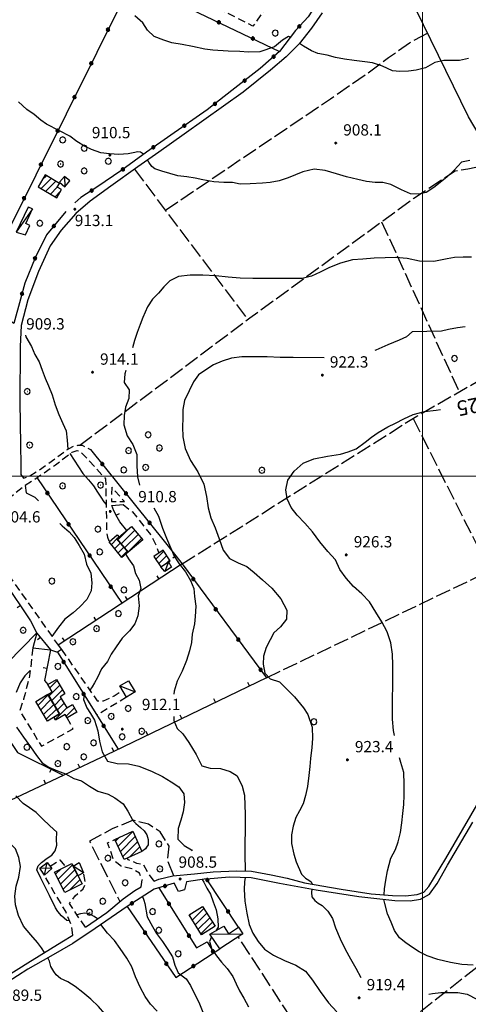
# Model space of a CAD drawing. Extents: x 2590218 to 2595042, y 4499655 to 4503113.
# Drawn here: x 2591233 to 2591530, y 4501149 to 4501803 of the extents above; entities that cross this region are included whole.
import ezdxf

# ---------------------------------------------------------------- set-up
doc = ezdxf.new("R2010")
doc.units = 0
doc.header["$LTSCALE"] = 5
doc.header["$MEASUREMENT"] = 0
for name, pattern in [('107', [1.5, 1, -0.5]), ('501', [5, 2.5, 2.5]), ('502', [5, 2.5, 2.5]), ('701', [2.5, 2, -0.5])]:
    doc.linetypes.add(name, pattern=pattern)
for name, color, linetype in [('10100000', 1, 'Continuous'), ('10700000', 1, '107'), ('20100000', 2, 'Continuous'), ('20700000', 2, 'Continuous'), ('20800000', 2, 'Continuous'), ('30300000', 1, 'Continuous'), ('50100000', 1, '501'), ('50200000', 1, '502'), ('70100000', 1, '701'), ('70400000', 1, 'Continuous'), ('80100000', 2, 'Continuous'), ('80200000', 1, 'Continuous'), ('80400000', 1, 'Continuous'), ('91600000', 1, 'Continuous'), ('A0130000', 4, 'Continuous'), ('A0140000', 2, 'Continuous'), ('C2010000', 1, 'Continuous'), ('PARAMETR', 1, 'Continuous')]:
    doc.layers.add(name, color=color, linetype=linetype)
doc.styles.get("Standard").update_dxf_attribs({"font": 'romans.shx'})

# ---------------------------------------------------------------- blocks, each defined once
blk = doc.blocks.new('CERCHIO5')
at = {"linetype": 'Continuous'}
for p, q in [((-0.2, 0.06), (-0.21, 0)), ((-0.21, 0), (-0.2, -0.06)), ((0, -0.2), (-0.21, 0)), ((-0.21, 0), (0, 0)), ((-0.2, -0.06), (0.02, 0.2)), ((-0.17, 0.12), (-0.2, 0.06)), ((0.16, -0.12), (-0.2, 0.06)), ((-0.2, 0.06), (0.19, -0.06)), ((-0.15, 0.09), (-0.18, 0.06)), ((-0.17, 0.09), (-0.18, 0.09)), ((-0.18, 0.09), (-0.09, 0.06)), ((-0.18, 0.06), (-0.18, 0.03)), ((-0.18, 0.03), (-0.18, 0.01)), ((-0.18, 0.01), (-0.18, -0.05)), ((-0.17, -0.12), (0.09, 0.18)), ((-0.12, 0.17), (-0.17, 0.12)), ((0.19, -0.06), (-0.17, 0.12)), ((-0.17, 0.12), (0, 0)), ((-0.17, 0.02), (-0.08, 0.11)), ((-0.15, 0.09), (-0.17, 0.09)), ((-0.16, 0.05), (-0.17, 0)), ((-0.12, -0.02), (-0.17, 0.02)), ((0, 0), (-0.17, -0.12)), ((-0.17, 0), (-0.16, -0.08)), ((-0.07, 0.16), (-0.16, 0.05)), ((-0.14, 0.05), (-0.16, -0.02)), ((-0.14, 0.11), (-0.15, 0.09)), ((-0.13, 0.02), (-0.15, 0.09)), ((-0.09, 0.06), (-0.14, 0.14)), ((-0.14, 0.14), (0, 0.07)), ((-0.1, 0.12), (-0.14, 0.11)), ((-0.13, 0.09), (-0.14, 0)), ((-0.08, 0.08), (-0.14, 0.05)), ((-0.14, 0), (-0.12, -0.07)), ((-0.07, 0.16), (-0.13, 0.09)), ((-0.13, 0.09), (-0.12, 0.11)), ((-0.11, -0.01), (-0.13, 0.09)), ((-0.09, -0.03), (-0.13, 0.02)), ((-0.07, 0.19), (-0.12, 0.17)), ((0.06, 0.19), (-0.12, -0.16)), ((-0.12, -0.16), (-0.07, 0.19)), ((0, -0.2), (-0.12, 0.17)), ((-0.12, 0.17), (0.16, -0.12)), ((-0.12, 0.11), (-0.11, 0.14)), ((-0.08, 0.05), (-0.12, -0.02)), ((-0.11, 0.14), (-0.1, 0.18)), ((-0.1, 0.18), (-0.08, 0.17)), ((-0.07, 0.16), (-0.1, 0.12)), ((-0.08, 0.17), (-0.03, 0.18)), ((-0.02, 0.15), (-0.08, 0.05)), ((-0.05, 0.13), (-0.08, 0.08)), ((-0.08, 0.11), (0.01, 0.1)), ((0, 0.2), (-0.07, 0.19)), ((0.02, 0.2), (-0.07, 0.16)), ((-0.07, 0.19), (0.12, -0.16)), ((-0.03, 0.18), (-0.07, 0.16)), ((0, 0.15), (-0.07, 0.16)), ((-0.05, 0.06), (-0.07, -0.01)), ((-0.07, -0.18), (0.04, 0.01)), ((0.01, 0.15), (-0.05, 0.11)), ((-0.04, 0.12), (-0.05, 0.13)), ((-0.05, 0.11), (-0.05, 0.06)), ((-0.02, 0.1), (-0.05, 0.06)), ((-0.05, 0.06), (-0.02, 0.1)), ((-0.03, 0.18), (-0.04, 0.12)), ((0.01, 0.19), (-0.03, 0.18)), ((0, 0.17), (-0.03, 0.18)), ((-0.03, 0.18), (0.01, 0.15)), ((0.01, 0.05), (-0.03, -0.02)), ((0.06, 0.13), (-0.02, 0.15)), ((-0.02, 0.1), (0.03, 0.11)), ((0.07, 0.09), (-0.02, 0.1)), ((0, 0), (0, 0.2)), ((0.06, 0.19), (0, 0.2)), ((0, 0.07), (0.04, 0.2)), ((0, 0), (0.06, 0.19)), ((0.12, 0.17), (0, -0.2)), ((0.04, 0.16), (0, 0.17)), ((0.06, 0.14), (0, 0.15)), ((0.07, 0.05), (0, -0.04)), ((0, 0), (0.2, 0)), ((0, 0), (0, -0.2)), ((0.03, 0.11), (0.01, 0.19)), ((0.01, 0.1), (0.07, 0.05)), ((0.07, 0.04), (0.01, 0.05)), ((0.15, 0.14), (0.03, 0.07)), ((0.03, 0.11), (0.09, 0.09)), ((0.07, -0.09), (0.03, 0.11)), ((0.03, 0.07), (0.19, 0.06)), ((0.03, -0.08), (0.08, 0.07)), ((0.04, 0.2), (0.07, 0.1)), ((0.09, 0.18), (0.04, -0.2)), ((0.11, 0.14), (0.04, 0.16)), ((0.04, 0.01), (0.15, 0.14)), ((0.05, -0.06), (0.11, 0.03)), ((0.12, 0.17), (0.06, 0.19)), ((0.06, -0.19), (0.12, 0.17)), ((0.12, 0.12), (0.06, 0.14)), ((0.08, 0.07), (0.06, 0.13)), ((0.16, 0.12), (0.06, -0.19)), ((0.07, 0.1), (0.08, 0.18)), ((0.12, 0.04), (0.07, 0.09)), ((0.07, -0.02), (0.07, 0.04)), ((0.08, 0.18), (0.2, -0.03)), ((0.09, 0.09), (0.12, 0.05)), ((0.14, 0.07), (0.1, -0.08)), ((0.16, 0.11), (0.11, 0.14)), ((0.11, 0.03), (0.14, 0.1)), ((0.16, 0.12), (0.12, 0.17)), ((0.12, -0.16), (0.16, 0.12)), ((0.16, 0.06), (0.12, 0.12)), ((0.12, 0.05), (0.12, 0.05)), ((0.12, 0.05), (0.13, -0.03)), ((0.12, -0.06), (0.12, 0.04)), ((0.13, -0.07), (0.16, 0)), ((0.14, 0.1), (0.14, 0.07)), ((0.19, 0.06), (0.16, 0.12)), ((0.17, 0.06), (0.16, 0.11)), ((0.16, 0.04), (0.16, 0.06)), ((0.16, 0), (0.16, 0.04)), ((0.19, 0.06), (0.17, -0.1)), ((0.18, -0.01), (0.17, 0.06)), ((0.2, 0), (0.19, 0.06)), ((0.19, -0.06), (0.2, 0)), ((-0.2, -0.06), (-0.17, -0.12)), ((0.17, -0.1), (-0.2, -0.06)), ((-0.18, -0.05), (-0.16, -0.1)), ((-0.17, -0.12), (-0.12, -0.16)), ((-0.16, -0.02), (-0.12, -0.04)), ((-0.15, -0.04), (-0.16, -0.11)), ((-0.16, -0.08), (-0.13, -0.13)), ((-0.16, -0.1), (-0.12, -0.15)), ((-0.16, -0.11), (-0.11, -0.13)), ((-0.12, -0.02), (-0.15, -0.04)), ((-0.13, -0.06), (-0.11, -0.02)), ((-0.1, -0.08), (-0.13, -0.06)), ((-0.13, -0.13), (-0.06, -0.15)), ((-0.11, -0.02), (-0.12, -0.02)), ((-0.12, -0.04), (-0.08, -0.02)), ((-0.12, -0.07), (-0.09, -0.09)), ((-0.12, -0.15), (-0.06, -0.16)), ((-0.12, -0.16), (-0.07, -0.19)), ((-0.1, -0.08), (-0.11, -0.01)), ((-0.11, -0.13), (-0.09, -0.16)), ((-0.06, -0.04), (-0.1, -0.1)), ((0, -0.09), (-0.1, -0.08)), ((-0.08, -0.14), (-0.1, -0.08)), ((-0.1, -0.1), (0.03, -0.13)), ((-0.05, -0.07), (-0.09, -0.03)), ((-0.09, -0.18), (-0.05, -0.07)), ((-0.09, -0.09), (-0.03, -0.13)), ((-0.09, -0.16), (-0.09, -0.18)), ((-0.03, -0.15), (-0.08, -0.14)), ((-0.07, -0.01), (-0.04, -0.05)), ((0.04, -0.2), (-0.07, -0.18)), ((-0.07, -0.19), (0, -0.2)), ((0.1, -0.08), (-0.06, -0.04)), ((-0.06, -0.15), (0.01, -0.16)), ((-0.06, -0.16), (-0.03, -0.19)), ((0, -0.04), (-0.05, -0.07)), ((0.05, -0.06), (-0.05, -0.07)), ((-0.05, -0.07), (0.05, -0.06)), ((-0.05, -0.07), (-0.05, -0.18)), ((-0.05, -0.18), (0.03, -0.08)), ((-0.04, -0.05), (0.01, -0.06)), ((-0.03, -0.02), (0.02, -0.05)), ((-0.03, -0.13), (0.05, -0.13)), ((0.05, -0.13), (-0.03, -0.15)), ((-0.03, -0.19), (0.04, -0.18)), ((0.14, -0.11), (0, -0.09)), ((0, -0.2), (0.06, -0.19)), ((0.01, -0.06), (0.05, -0.06)), ((0.01, -0.16), (0.04, -0.15)), ((0.02, -0.05), (0.07, -0.07)), ((0.03, -0.13), (0.07, -0.09)), ((0.13, -0.03), (0.04, -0.05)), ((0.04, -0.05), (0.05, -0.13)), ((0.04, -0.15), (0.1, -0.13)), ((0.04, -0.18), (0.06, -0.18)), ((0.05, -0.06), (0.07, -0.02)), ((0.13, -0.03), (0.05, -0.06)), ((0.05, -0.13), (0.11, -0.11)), ((0.06, -0.19), (0.12, -0.16)), ((0.06, -0.18), (0.09, -0.16)), ((0.07, -0.07), (0.15, -0.08)), ((0.09, -0.16), (0.12, -0.15)), ((0.1, -0.13), (0.13, -0.07)), ((0.11, -0.11), (0.12, -0.06)), ((0.12, -0.15), (0.14, -0.11)), ((0.12, -0.16), (0.16, -0.12)), ((0.2, -0.03), (0.13, -0.03)), ((0.15, -0.08), (0.18, -0.07)), ((0.16, -0.12), (0.19, -0.06)), ((0.18, -0.07), (0.18, -0.01))]:
    blk.add_line(p, q, dxfattribs=at)
blk = doc.blocks.new('CAMP_60ACB97F')
at = {"layer": 'C2010000', "linetype": 'Continuous'}
for p, q in [((2591345.328, 4501208.323), (2591346.986, 4501209.982)), ((2591347.23, 4501205.275), (2591354.927, 4501212.972)), ((2591349.132, 4501202.228), (2591356.828, 4501209.924)), ((2591351.033, 4501199.18), (2591358.729, 4501206.875)), ((2591352.935, 4501196.132), (2591360.63, 4501203.827))]:
    blk.add_line(p, q, dxfattribs=at)
blk = doc.blocks.new('CERCHIO1')
at = {"linetype": 'Continuous'}
for p, q in [((-0.28, 0.28), (-0.4, 0)), ((0, 0.4), (-0.28, 0.28)), ((0.29, 0.28), (0, 0.4)), ((0.01, 0), (0, 0)), ((0, 0), (0, 0)), ((0, 0), (0, 0)), ((0.01, 0), (0.01, 0)), ((0.01, 0), (0.01, 0)), ((0.01, 0), (0.01, 0)), ((0.4, 0), (0.29, 0.28)), ((-0.4, 0), (-0.28, -0.29)), ((-0.28, -0.29), (0, -0.4)), ((0, 0), (0, -0.01)), ((0, -0.01), (0, -0.01)), ((0, -0.01), (0, -0.01)), ((0, -0.01), (0.01, -0.01)), ((0, -0.4), (0.29, -0.29)), ((0.01, -0.01), (0.01, 0)), ((0.01, -0.01), (0.01, -0.01)), ((0.01, -0.01), (0.01, -0.01)), ((0.01, -0.01), (0.01, -0.01)), ((0.01, -0.01), (0.01, -0.01)), ((0.29, -0.29), (0.4, 0))]:
    blk.add_line(p, q, dxfattribs=at)
blk = doc.blocks.new('CAMP_6C58D831')
at = {"layer": 'C2010000', "linetype": 'Continuous'}
for p, q in [((2591297.779, 4501457.653), (2591305.384, 4501465.258)), ((2591300.054, 4501454.978), (2591308.965, 4501463.889)), ((2591302.328, 4501452.302), (2591311.237, 4501461.212)), ((2591304.602, 4501449.627), (2591313.51, 4501458.534))]:
    blk.add_line(p, q, dxfattribs=at)
blk = doc.blocks.new('CAMP_463B605E')
at = {"layer": 'C2010000', "linetype": 'Continuous'}
for p, q in [((2591244.875, 4501347.968), (2591251.625, 4501354.718)), ((2591246.711, 4501344.854), (2591253.46, 4501351.603)), ((2591248.547, 4501341.74), (2591255.295, 4501348.488)), ((2591250.383, 4501338.626), (2591257.13, 4501345.373)), ((2591258.425, 4501341.719), (2591258.965, 4501342.259))]:
    blk.add_line(p, q, dxfattribs=at)
blk = doc.blocks.new('CAMP_D17874ED')
at = {"layer": 'C2010000', "linetype": 'Continuous'}
for p, q in [((2591293.547, 4501454.565), (2591297.253, 4501458.271)), ((2591295.774, 4501451.842), (2591299.528, 4501455.596)), ((2591297.706, 4501458.724), (2591298.572, 4501459.59)), ((2591298.001, 4501449.12), (2591301.802, 4501452.921)), ((2591300.228, 4501446.397), (2591304.077, 4501450.245))]:
    blk.add_line(p, q, dxfattribs=at)
blk = doc.blocks.new('CAMP_537DB1BA')
at = {"layer": 'C2010000', "linetype": 'Continuous'}
for p, q in [((2591322.921, 4501444.856), (2591328.277, 4501450.212)), ((2591324.923, 4501441.908), (2591330.278, 4501447.264)), ((2591330.182, 4501442.217), (2591332.28, 4501444.315))]:
    blk.add_line(p, q, dxfattribs=at)
blk = doc.blocks.new('CAMP_9D4EC3C3')
at = {"layer": 'C2010000', "linetype": 'Continuous'}
for p, q in [((2591252.63, 4501359.532), (2591257.482, 4501364.384)), ((2591252.052, 4501354.004), (2591259.314, 4501361.267)), ((2591253.886, 4501350.888), (2591261.147, 4501358.149)), ((2591255.72, 4501347.773), (2591260.312, 4501352.365)), ((2591256.2, 4501338.354), (2591263.972, 4501346.125)), ((2591257.554, 4501344.657), (2591262.142, 4501349.245)), ((2591263.516, 4501340.72), (2591268.989, 4501346.192))]:
    blk.add_line(p, q, dxfattribs=at)
blk = doc.blocks.new('BARMUR')
at = {"linetype": 'Continuous'}
blk.add_line((0, 0), (0.5, 0), dxfattribs=at)
blk = doc.blocks.new('CAMP_903B3D34')
at = {"layer": 'C2010000', "linetype": 'Continuous'}
for p, q in [((2591256.52, 4501235.71), (2591260.222, 4501239.412)), ((2591258.182, 4501232.422), (2591267.71, 4501241.951)), ((2591259.843, 4501229.134), (2591269.371, 4501238.662)), ((2591261.505, 4501225.847), (2591271.032, 4501235.373)), ((2591265.735, 4501225.126), (2591272.693, 4501232.085))]:
    blk.add_line(p, q, dxfattribs=at)
blk = doc.blocks.new('CAMP_0745F916')
at = {"layer": 'C2010000', "linetype": 'Continuous'}
for p, q in [((2591296.367, 4501257.644), (2591298.992, 4501260.269)), ((2591297.923, 4501254.25), (2591307.762, 4501264.089)), ((2591299.479, 4501250.856), (2591309.317, 4501260.694)), ((2591301.035, 4501247.462), (2591310.872, 4501257.299)), ((2591305.583, 4501247.061), (2591312.427, 4501253.904))]:
    blk.add_line(p, q, dxfattribs=at)
blk = doc.blocks.new('CAMP_C2D58719')
at = {"layer": 'C2010000', "linetype": 'Continuous'}
for p, q in [((2591246.873, 4501690.882), (2591253.518, 4501697.528)), ((2591247.617, 4501696.577), (2591250.407, 4501699.367)), ((2591249.983, 4501689.043), (2591256.628, 4501695.688)), ((2591253.094, 4501687.204), (2591257.69, 4501691.801)), ((2591256.204, 4501685.365), (2591259.831, 4501688.992))]:
    blk.add_line(p, q, dxfattribs=at)

msp = doc.modelspace()

# ---------------------------------------------------------------- linework, layer by layer
at = {"layer": '10100000', "linetype": 'Continuous', "flags": 128}
for points in [[(2591433.3, 4501807.46), (2591426.32, 4501797.38), (2591417.99, 4501786.79), (2591409.51, 4501778.23), (2591399.09, 4501769.35), (2591380.87, 4501754.86), (2591341.82, 4501726.99), (2591325.12, 4501715.02), (2591311.16, 4501705.31), (2591293.2, 4501692.51), (2591279.56, 4501682.55), (2591269.9, 4501674.25), (2591260.13, 4501663.26), (2591252.91, 4501652.75), (2591245.3, 4501635.76), (2591238.2, 4501617.07), (2591233.71, 4501599.88), (2591233.13, 4501585.97), (2591232.91, 4501549.19), (2591233.18, 4501520.84), (2591233.44, 4501507.51), (2591233.47, 4501501.02)], [(2591321.9, 4501231.24), (2591325.09, 4501232.41), (2591334.3, 4501234.63), (2591348.57, 4501236.06), (2591361.15, 4501237.26), (2591376.42, 4501238.02), (2591386.45, 4501237.79), (2591399.6, 4501235.44), (2591410.05, 4501233.19), (2591421.67, 4501230.09), (2591445.95, 4501225.9), (2591465.92, 4501222.66), (2591480.09, 4501221.66), (2591488.52, 4501221.44), (2591496.29, 4501222.32), (2591500.69, 4501223.81), (2591504.16, 4501227.68), (2591515.41, 4501246.26), (2591561.16, 4501325.04)], [(2591356.73, 4501232.65), (2591371.67, 4501233.99), (2591386.18, 4501233.49), (2591404.97, 4501229.76), (2591429.33, 4501225.48), (2591457.73, 4501221.02), (2591481.59, 4501218.19), (2591491.71, 4501218.13), (2591498.63, 4501219.1), (2591504.48, 4501222.53), (2591509.58, 4501229.67), (2591516.48, 4501241.78), (2591533.26, 4501270.37)], [(2591276.36, 4501200.66), (2591290.55, 4501210.24), (2591301.32, 4501219.46), (2591309.11, 4501224.9), (2591313.34, 4501227.38)], [(2591303.91, 4501214.38), (2591282.73, 4501199.74), (2591267.91, 4501189.79), (2591253.36, 4501181.44), (2591238.04, 4501172.66), (2591224.49, 4501163.88), (2591216.68, 4501159.3)], [(2591160.55, 4501120.46), (2591167.94, 4501128.09), (2591175.73, 4501134.97), (2591184.9, 4501143.86), (2591192.95, 4501151.49), (2591200.49, 4501156.09), (2591209.54, 4501160.59), (2591216.56, 4501163.59), (2591224.34, 4501168.19), (2591238.15, 4501176.97), (2591260.66, 4501190.76), (2591267.99, 4501195.38)]]:
    msp.add_lwpolyline(points, dxfattribs=at)
at = {"layer": '10700000', "linetype": '107', "flags": 128}
for points in [[(2591434.35, 4501829.72), (2591418.2, 4501837.83), (2591415.08, 4501837.76), (2591387.44, 4501798.61), (2591367.09, 4501809.02), (2591381.99, 4501835.25), (2591387.59, 4501833.44)], [(2591233.47, 4501501.02), (2591235.33, 4501498.64), (2591239.47, 4501500.05), (2591245.05, 4501503.65), (2591256.41, 4501511.68), (2591263.7, 4501517.21), (2591268.01, 4501519.63), (2591271.39, 4501520.45), (2591274.17, 4501520.44), (2591279.73, 4501517.71)], [(2591224.69, 4501484.55), (2591234.28, 4501492.41), (2591246.73, 4501500.77), (2591256.47, 4501507.47), (2591262.4, 4501512.16), (2591267.57, 4501515.92), (2591270.95, 4501517), (2591272.63, 4501516.57), (2591276.91, 4501512.24), (2591289.73, 4501498.16), (2591290.05, 4501481.9), (2591290.27, 4501472.18), (2591290.38, 4501462.9), (2591290.87, 4501459.52), (2591292.12, 4501456.31)], [(2591293.76, 4501492.66), (2591293.62, 4501483.21), (2591302.14, 4501483.16), (2591293.76, 4501492.66)], [(2591301.28, 4501481.14), (2591307.5, 4501476.22), (2591319.48, 4501461.3), (2591323.06, 4501454.45), (2591325.02, 4501448.91)], [(2591206.78, 4501465.72), (2591206.03, 4501463.97), (2591207.94, 4501458.9), (2591258.32, 4501387.66)], [(2591241.44, 4501385.91), (2591239.31, 4501367.36), (2591235.34, 4501352.02), (2591232.77, 4501344.28), (2591247.14, 4501320.66), (2591268.13, 4501332.19), (2591264.27, 4501339.44)], [(2591260.5, 4501384.87), (2591284.18, 4501350.73), (2591288.31, 4501350.8), (2591295.34, 4501354.22), (2591300.91, 4501357.76)], [(2591303.64, 4501353.22), (2591283.96, 4501341.26)], [(2591313.34, 4501227.38), (2591313.88, 4501232.05), (2591312.21, 4501236.52), (2591307.17, 4501239.42), (2591300.09, 4501240.98), (2591295.3, 4501244.72), (2591290.98, 4501256.55), (2591295.83, 4501258.82)], [(2591321.9, 4501231.24), (2591317.45, 4501237.26), (2591315.03, 4501241.99), (2591310.39, 4501242.86), (2591304.92, 4501245.34), (2591303.94, 4501246.3)], [(2591253.02, 4501241.03), (2591259.45, 4501245.26), (2591263.13, 4501240.88)], [(2591267.99, 4501195.38), (2591266.97, 4501201.86), (2591263.31, 4501210.98), (2591255.7, 4501223.6), (2591247.61, 4501237.46)], [(2591276.36, 4501200.66), (2591271.14, 4501208.08), (2591265.79, 4501216.2), (2591269.52, 4501221.41), (2591274.87, 4501226.02), (2591276.41, 4501229.9), (2591275.02, 4501236.65)]]:
    msp.add_lwpolyline(points, dxfattribs=at)
at = {"layer": '20100000', "linetype": 'Continuous', "flags": 128}
for points in [[(2591244.93, 4501692.03), (2591257.3, 4501684.72), (2591260.51, 4501690.13), (2591257.62, 4501691.84), (2591259.05, 4501694.26), (2591249.56, 4501699.87)], [(2591306.79, 4501466.45), (2591314.33, 4501457.57), (2591304.75, 4501449.45), (2591297.22, 4501458.31)], [(2591304.75, 4501449.45), (2591300.58, 4501445.97), (2591292.12, 4501456.31), (2591297.46, 4501461.09), (2591298.63, 4501459.51), (2591297.22, 4501458.31)], [(2591327.86, 4501450.83), (2591321.7, 4501446.65), (2591326.44, 4501439.68), (2591332.59, 4501443.85)], [(2591251.41, 4501355.1), (2591254.25, 4501356.78), (2591251.41, 4501361.61), (2591257.13, 4501364.98), (2591262.77, 4501355.38), (2591259.63, 4501353.52), (2591264, 4501346.08), (2591267.75, 4501348.29), (2591270.73, 4501343.25), (2591264.27, 4501339.44), (2591262.85, 4501341.84), (2591256.39, 4501338.03), (2591255.3, 4501339.88), (2591259.06, 4501342.09)], [(2591243.41, 4501350.46), (2591251.37, 4501355.16), (2591259.06, 4501342.09), (2591251.1, 4501337.41)], [(2591295.83, 4501258.82), (2591307.69, 4501264.25), (2591313.83, 4501250.84), (2591301.98, 4501245.41)], [(2591255.78, 4501237.17), (2591267.21, 4501242.94), (2591274.08, 4501229.34), (2591262.66, 4501223.57)], [(2591354.05, 4501214.38), (2591362.28, 4501201.18), (2591353.28, 4501195.58), (2591345.05, 4501208.77)]]:
    msp.add_lwpolyline(points, close=True, dxfattribs=at)
at = {"layer": '20700000', "linetype": 'Continuous', "flags": 128}
for points in [[(2591259.13, 4501695.02), (2591262.66, 4501691.99), (2591265.98, 4501695.86), (2591262.47, 4501698.89)], [(2591230.35, 4501661.99), (2591236.58, 4501660.1), (2591239.4, 4501666.41), (2591236.79, 4501667.61), (2591241.23, 4501677.37), (2591238.45, 4501678.39)], [(2591331.34, 4501443.01), (2591333.52, 4501439.63), (2591328.95, 4501436.7), (2591326.44, 4501439.68)], [(2591299.14, 4501360.69), (2591304.87, 4501364.14), (2591309.38, 4501356.69), (2591303.64, 4501353.22)], [(2591268.11, 4501241.16), (2591272.18, 4501243.41), (2591275.02, 4501236.65), (2591271.36, 4501234.73)], [(2591358.8, 4501195.94), (2591368.03, 4501201.37), (2591371.12, 4501196.2), (2591377.82, 4501200.58), (2591380.73, 4501196.15), (2591365.39, 4501186.13)]]:
    msp.add_lwpolyline(points, close=True, dxfattribs=at)
at = {"layer": '20800000', "linetype": 'Continuous', "flags": 128}
msp.add_lwpolyline([(2591246.01, 4501239.77), (2591250.84, 4501243.63), (2591254.11, 4501239.47), (2591249.19, 4501235.2)], close=True, dxfattribs=at)
at = {"layer": '30300000', "linetype": 'Continuous', "flags": 128}
msp.add_lwpolyline([(2591547.66, 4501711.99), (2591540.45, 4501721.56), (2591530.51, 4501738.49), (2591465.7, 4501871.08)], dxfattribs=at)
at = {"layer": '50100000', "linetype": '501', "flags": 128}
for points in [[(2591303.71, 4501463.83), (2591299.2, 4501469.6), (2591297.35, 4501472.73), (2591295.27, 4501476.96), (2591293.85, 4501480.43), (2591301.28, 4501481.14)], [(2591162.84, 4501419.84), (2591169.34, 4501419.8), (2591173.84, 4501424.5), (2591172.52, 4501430.92), (2591199.91, 4501456.24), (2591204.8, 4501456.05), (2591239.85, 4501403.97), (2591244.2, 4501395.67), (2591253.16, 4501384.57)], [(2591328.56, 4501456.86), (2591340.45, 4501441.7), (2591258.32, 4501387.66), (2591260.5, 4501384.87)], [(2591129.85, 4501374.13), (2591125.99, 4501378.8), (2591124.75, 4501381.84), (2591125.52, 4501384.54), (2591162.84, 4501419.84), (2591231.18, 4501316.53), (2591261.65, 4501301.45)], [(2591244.07, 4501395.91), (2591241.44, 4501385.91)], [(2591253.16, 4501384.57), (2591249.08, 4501364.35), (2591251.41, 4501361.61)], [(2591396.46, 4501366.13), (2591295.13, 4501317.27), (2591257.73, 4501299.59), (2591183.05, 4501264.42)]]:
    msp.add_lwpolyline(points, dxfattribs=at)
at = {"layer": '50200000', "linetype": '502', "flags": 128}
for points in [[(2591263.33, 4501675.64), (2591250.59, 4501660.19), (2591243.07, 4501644.8), (2591236.23, 4501628.05), (2591233.3, 4501617.34), (2591228.82, 4501601.34), (2591202.94, 4501618.62), (2591304.14, 4501822.11), (2591307.3, 4501828.76), (2591405.15, 4501781.89), (2591392.26, 4501770.57), (2591373.53, 4501755.83), (2591357.01, 4501743.02), (2591332.95, 4501726.37), (2591316.87, 4501714.98), (2591300.52, 4501703.09), (2591283.91, 4501691.72), (2591273.34, 4501684.95), (2591269.35, 4501681.34)], [(2591434.35, 4501829.72), (2591436.34, 4501824.23), (2591424.09, 4501804.89), (2591415.68, 4501795.66), (2591405.15, 4501781.89)], [(2591279.73, 4501517.71), (2591328.56, 4501456.86)], [(2591244.16, 4501499.05), (2591300.6, 4501415.48)], [(2591340.45, 4501441.7), (2591396.46, 4501366.13)], [(2591205.01, 4501356.09), (2591244.07, 4501395.91)], [(2591241.44, 4501385.91), (2591253.16, 4501384.57)], [(2591253.16, 4501384.57), (2591257.88, 4501383.02), (2591298.05, 4501318.68)], [(2591260.5, 4501384.87), (2591257.88, 4501383.02)], [(2591377.82, 4501200.58), (2591356.73, 4501232.65), (2591343.39, 4501230.7), (2591342.1, 4501225.39), (2591338.04, 4501224.23)], [(2591338.04, 4501224.23), (2591335.12, 4501229.73), (2591321.85, 4501225.76), (2591303.91, 4501214.38), (2591336.28, 4501167.13), (2591365.39, 4501186.13)], [(2591325.02, 4501226.71), (2591349.98, 4501186.88), (2591357.17, 4501190.88), (2591361.46, 4501183.56)]]:
    msp.add_lwpolyline(points, dxfattribs=at)
at = {"layer": '70100000', "linetype": '701', "flags": 128}
for points in [[(2591329.34, 4501676.41), (2591438.8, 4501750.4), (2591462.25, 4501766.55), (2591477.41, 4501777.77), (2591491.23, 4501787.55), (2591503.38, 4501794)], [(2591272.66, 4501520.45), (2591385.33, 4501604.93), (2591494.18, 4501684.45), (2591521.53, 4501702.6), (2591530.06, 4501703.82), (2591535.89, 4501705.14), (2591545.08, 4501703.91), (2591553.25, 4501701.44)], [(2591308.8, 4501703.63), (2591383.99, 4501603.93)], [(2591472.8, 4501668.84), (2591524.2, 4501555.92)], [(2591340.45, 4501441.7), (2591496.06, 4501539.77), (2591605.63, 4501602.69)], [(2591493.67, 4501538.26), (2591544.58, 4501437.16)], [(2591396.46, 4501366.13), (2591544.58, 4501437.16), (2591588.27, 4501370.5)], [(2591842.9, 4501410.02), (2591676.45, 4501275.46), (2591543.8, 4501179.96), (2591443.64, 4501101.48), (2591553.98, 4500940.43)], [(2591334.9, 4501234.69), (2591330.91, 4501244.85), (2591331.88, 4501254.47), (2591325.87, 4501263.87), (2591318.13, 4501268.97), (2591307.95, 4501271.64), (2591294.07, 4501265.81), (2591279.09, 4501257.72), (2591299.11, 4501217.57)], [(2591443.64, 4501101.48), (2591416.49, 4501134.62), (2591377.74, 4501194.2)]]:
    msp.add_lwpolyline(points, dxfattribs=at)
at = {"layer": '80100000', "linetype": 'Continuous', "flags": 128}
for points in [[(2591481.31, 4501327.91), (2591480.71, 4501331.15), (2591480.08, 4501338.58), (2591480.28, 4501374.52), (2591480.07, 4501381.77), (2591478.84, 4501389.37), (2591476.35, 4501396.55), (2591473.02, 4501403.32), (2591468.92, 4501409.76), (2591464.83, 4501416.52), (2591459.71, 4501421.79), (2591454.17, 4501426.71), (2591449.23, 4501432.3), (2591445.04, 4501437.98), (2591442.29, 4501444.32), (2591437.18, 4501450.01), (2591431.81, 4501456.36), (2591426.96, 4501462.97), (2591421.84, 4501468.82), (2591416.81, 4501473.99), (2591412.88, 4501479.16), (2591410.21, 4501484.83), (2591409.23, 4501490.91), (2591410.53, 4501497.31), (2591414.7, 4501503.2), (2591420.72, 4501508.48), (2591427.74, 4501511.39), (2591436.95, 4501513.11), (2591445.55, 4501514.58), (2591450.55, 4501516.15), (2591455.79, 4501518.15), (2591461.8, 4501522.41), (2591466.12, 4501525.85), (2591470.52, 4501528.86), (2591476.96, 4501532.7), (2591481.95, 4501535.13), (2591487.45, 4501538.05), (2591493.79, 4501540.88), (2591501.14, 4501542.86), (2591508.91, 4501543.83), (2591511.82, 4501544.12)], [(2591474.44, 4501222.05), (2591474.73, 4501226.01), (2591475.49, 4501231.69), (2591476.64, 4501238.01), (2591478.96, 4501246.38), (2591481.95, 4501252.1), (2591483.66, 4501257.32), (2591485.38, 4501263.38), (2591486.18, 4501269.88), (2591486.89, 4501276.11), (2591487.43, 4501281.93), (2591487.63, 4501288.17), (2591487.68, 4501295.59), (2591487.55, 4501303.27), (2591485.56, 4501309.95), (2591484.62, 4501312.91)], [(2591265.75, 4501204.91), (2591264.06, 4501205.12), (2591260.56, 4501208.12), (2591257.94, 4501210.89), (2591256.52, 4501213.54), (2591252.59, 4501221.62), (2591246.7, 4501233.02), (2591244.09, 4501238.66), (2591245.08, 4501241.2), (2591247.25, 4501243.53), (2591250.86, 4501246.41), (2591254.12, 4501248.41), (2591256.2, 4501251.16), (2591257.29, 4501255.05), (2591257.18, 4501258.7), (2591257.28, 4501263.75), (2591252.66, 4501267.91), (2591247.8, 4501272.41), (2591243.6, 4501276.65), (2591239.23, 4501279.79), (2591234.95, 4501282.6), (2591230.09, 4501287.86)], [(2591533.4, 4501175.46), (2591525.98, 4501175.84), (2591518.39, 4501177.06), (2591510.13, 4501179.13), (2591502.98, 4501181.63), (2591497.76, 4501184.27), (2591493.22, 4501187.08), (2591488.77, 4501190.14), (2591484.66, 4501193.63), (2591481.39, 4501198.45), (2591479.06, 4501203.82), (2591476.77, 4501209.36), (2591474.85, 4501216.2), (2591474.33, 4501219.05)], [(2591284.34, 4501206.04), (2591282.16, 4501207.79), (2591278.89, 4501209.34), (2591275.94, 4501209.88), (2591273.11, 4501209.56), (2591270.69, 4501208.78)], [(2591324.01, 4501144.93), (2591319.48, 4501149.42), (2591315.88, 4501154.67), (2591312.55, 4501160.77), (2591309.55, 4501167.7), (2591307.13, 4501174.21), (2591303.8, 4501180.13), (2591299.45, 4501186.48), (2591295.68, 4501191.74), (2591290.98, 4501196.66), (2591286.59, 4501202.41)]]:
    msp.add_lwpolyline(points, dxfattribs=at)
at = {"layer": '80200000', "linetype": 'Continuous', "flags": 128}
for points in [[(2591412.38, 4501791.34), (2591410.96, 4501791.73), (2591406.94, 4501789.38), (2591401.76, 4501784.95), (2591392.08, 4501781.66), (2591384.3, 4501781.41), (2591378.74, 4501781.7), (2591370.9, 4501782), (2591360.77, 4501782.64), (2591355.63, 4501783.27), (2591347.38, 4501785.09), (2591340.38, 4501786.39), (2591333.73, 4501787.52), (2591328.42, 4501789.24), (2591321.94, 4501791.64), (2591317.58, 4501796.05), (2591314.4, 4501800.88), (2591309.2, 4501805.55)], [(2591530.48, 4501777.05), (2591524.48, 4501775.9), (2591519.16, 4501775.76), (2591513.94, 4501775.79), (2591508.02, 4501774.47), (2591501.84, 4501770.96), (2591495.68, 4501769.48), (2591490.61, 4501768.66), (2591484.96, 4501768.53), (2591479.9, 4501769.06), (2591473.34, 4501772.05), (2591466.69, 4501774.2), (2591461.54, 4501774.98), (2591454.46, 4501775.79), (2591448.23, 4501776.66), (2591442.16, 4501777.88), (2591436.59, 4501779.43), (2591430.56, 4501780.51), (2591426.19, 4501782.27), (2591420.99, 4501785.29), (2591418.2, 4501787.06)], [(2591314.93, 4501713.57), (2591312.94, 4501714.88), (2591310.83, 4501715.3), (2591309.1, 4501714.86), (2591304.61, 4501713.88), (2591298.46, 4501713.32), (2591292.31, 4501713.95), (2591286.49, 4501714.48), (2591280.43, 4501716.71), (2591275.63, 4501718.93), (2591270.67, 4501721.99), (2591266, 4501725.63), (2591259.07, 4501729.23), (2591250.58, 4501733.66), (2591246.77, 4501736.26), (2591242.27, 4501739.95), (2591237.39, 4501743.36), (2591231.94, 4501748.28)], [(2591531.27, 4501709.38), (2591525.7, 4501708.4), (2591520.95, 4501703.03), (2591516.2, 4501698.5), (2591511.53, 4501694.81), (2591507.38, 4501691.55), (2591502.22, 4501688.29), (2591497.15, 4501687.13), (2591491.92, 4501687.34), (2591485.95, 4501689.98), (2591478.96, 4501693.48), (2591473.57, 4501694.78), (2591468.43, 4501694.8), (2591462.7, 4501695.43), (2591456.97, 4501696.9), (2591449.55, 4501698.63), (2591442.81, 4501700.6), (2591435.41, 4501702.84), (2591427.98, 4501703.73), (2591420.47, 4501702), (2591410.74, 4501698), (2591404.91, 4501696.01), (2591398.91, 4501694.87), (2591393.68, 4501694.47), (2591385.5, 4501694.01), (2591378.91, 4501693.63), (2591373.86, 4501694.75), (2591368.04, 4501694.95), (2591361.46, 4501695.33), (2591354.22, 4501696.55), (2591349.16, 4501697.68), (2591343.52, 4501698.63), (2591337.61, 4501699.26), (2591332.22, 4501700.73), (2591327.09, 4501702.44), (2591322.43, 4501703.96), (2591320.3, 4501705.55), (2591318.32, 4501708.43), (2591317.59, 4501709.92)], [(2591532.34, 4501645.18), (2591526.86, 4501645.21), (2591521.21, 4501645.07), (2591516.23, 4501644.26), (2591507.36, 4501642.37), (2591497.91, 4501642.67), (2591489.73, 4501644.41), (2591482.06, 4501644.96), (2591475.23, 4501644.74), (2591467.8, 4501644.53), (2591460.38, 4501644.07), (2591453.38, 4501643.52), (2591445.43, 4501641.37), (2591438.16, 4501638.46), (2591432.07, 4501635.29), (2591426.23, 4501632.62), (2591419.98, 4501631.22), (2591412.22, 4501631.02), (2591401.76, 4501631.07), (2591396.45, 4501631.02), (2591387.25, 4501631.07), (2591378.98, 4501631.29), (2591370.89, 4501632.01), (2591362.71, 4501632.98), (2591354.28, 4501633.28), (2591345.76, 4501633.33), (2591338.08, 4501632.36), (2591332.41, 4501629.52), (2591328.34, 4501625.5), (2591324.69, 4501621.47), (2591320.78, 4501617.36), (2591317.46, 4501612.31), (2591314.39, 4501605.33), (2591312.67, 4501600.53), (2591310.7, 4501595.31), (2591308.9, 4501590.01), (2591307.52, 4501585.16)], [(2591528.21, 4501599.08), (2591523.13, 4501598.41), (2591517.14, 4501597.27), (2591512.58, 4501596.2), (2591493.01, 4501595.71)], [(2591236.64, 4501593.52), (2591236.88, 4501592.36), (2591240.55, 4501586.09), (2591242.8, 4501580.59), (2591245.72, 4501575.77), (2591247.55, 4501570.28), (2591249.54, 4501564.87), (2591251.88, 4501559.88), (2591254.29, 4501553.96), (2591256.19, 4501547.37), (2591258.6, 4501540.84), (2591261.43, 4501534.94), (2591263.46, 4501529.95), (2591264.26, 4501523.79), (2591264.61, 4501517.83)], [(2591493.01, 4501595.71), (2591489.19, 4501592.36), (2591484.37, 4501590.2), (2591476.84, 4501587.03), (2591468.98, 4501583.53), (2591468.26, 4501583.28)], [(2591434.7, 4501578.5), (2591414.03, 4501578.62), (2591405.52, 4501578.75), (2591396.83, 4501579.13), (2591388.22, 4501579.18), (2591380.13, 4501579.06), (2591373.2, 4501578.17), (2591367.12, 4501576.35), (2591361.37, 4501573.85), (2591356.12, 4501570.59), (2591351.29, 4501567.08), (2591348.05, 4501562.63), (2591345.16, 4501556.56), (2591342.08, 4501550.17), (2591340.95, 4501544.1), (2591340.84, 4501538.54), (2591340.8, 4501532.63), (2591340.93, 4501526.13), (2591342.49, 4501518.2), (2591345.91, 4501510.41), (2591350.92, 4501502.88), (2591354.93, 4501494.67), (2591356.65, 4501486.4), (2591357.63, 4501478.97), (2591359.61, 4501472.3), (2591362.35, 4501465.62), (2591365.1, 4501458.34), (2591367.67, 4501450.73), (2591371.94, 4501445.23), (2591377.74, 4501442.41), (2591383.3, 4501439.94), (2591388.17, 4501436.02), (2591393.8, 4501431.19), (2591400.01, 4501425.5), (2591405.87, 4501418.55), (2591409.8, 4501411.1), (2591409.59, 4501404.95), (2591405.68, 4501399.99), (2591401.27, 4501395.97), (2591398.8, 4501391.34), (2591396.16, 4501386.13), (2591394.44, 4501380.4), (2591394.32, 4501375.09), (2591395.22, 4501369.26), (2591398.91, 4501365.52), (2591405.14, 4501363.47), (2591415.03, 4501353.45), (2591420.98, 4501346.08), (2591423.83, 4501341.68), (2591426.73, 4501333.31), (2591426.86, 4501325.8), (2591426.57, 4501319.81), (2591425.6, 4501312.56), (2591425.15, 4501307.34), (2591424.52, 4501301.18), (2591423.64, 4501293.93), (2591422.34, 4501288.04), (2591420.79, 4501282.48), (2591418.41, 4501277.85), (2591415.93, 4501273.39), (2591414.13, 4501267.66), (2591413.08, 4501261.85), (2591412.97, 4501256.12), (2591414.45, 4501249.02), (2591416.1, 4501243.87), (2591419.64, 4501235.7), (2591422.19, 4501233.23), (2591424.48, 4501231.82), (2591426.13, 4501230.67), (2591426.81, 4501229.2)], [(2591303.13, 4501570.16), (2591302.45, 4501567.77), (2591302.08, 4501562.04), (2591305.42, 4501557.13), (2591305.05, 4501551.39), (2591302.91, 4501545.76), (2591301.95, 4501540.2), (2591301.75, 4501533.95), (2591304.07, 4501526.6), (2591307.75, 4501520.92), (2591310.33, 4501514.33), (2591310.45, 4501506.82), (2591310.84, 4501499.48), (2591312.22, 4501493.87)], [(2591265.9, 4501514.87), (2591271.73, 4501506.03), (2591274.57, 4501501.63), (2591278.26, 4501497.47), (2591281.7, 4501493.57), (2591284.38, 4501489.34), (2591286.62, 4501486.02), (2591288.52, 4501482.92), (2591290.06, 4501481.12)], [(2591236.42, 4501493.84), (2591237.13, 4501488.84), (2591242.68, 4501486.03), (2591245.13, 4501483.51)], [(2591321.66, 4501478.87), (2591324.77, 4501473.34), (2591327.43, 4501465.48), (2591330.17, 4501458.8), (2591332.76, 4501452.7), (2591335.25, 4501446.79), (2591338.6, 4501441.79), (2591342.62, 4501436.37), (2591346.05, 4501430.61), (2591348.21, 4501425.37), (2591348.6, 4501420.05), (2591349.58, 4501413.63), (2591349.2, 4501406.89), (2591348.58, 4501401.91), (2591347.11, 4501395.09), (2591346.74, 4501389.44), (2591345.36, 4501384.05), (2591343.47, 4501377.65), (2591340.39, 4501370.5), (2591337.15, 4501363.77), (2591335.09, 4501357.2), (2591335.03, 4501355.32)], [(2591259.38, 4501468.51), (2591260.88, 4501466.86), (2591265.5, 4501463.04), (2591268.93, 4501459.23), (2591272.2, 4501453.89), (2591275.45, 4501448.14), (2591277.1, 4501441.55), (2591279.85, 4501435.46), (2591280.49, 4501429.13), (2591280.04, 4501423.81), (2591277.22, 4501418.09), (2591272.55, 4501413.31), (2591268.23, 4501409.12), (2591262.72, 4501404.93), (2591258.39, 4501399.64), (2591254.11, 4501393.61)], [(2591303.05, 4501448.03), (2591304.79, 4501445.02), (2591308.14, 4501440.45), (2591309.63, 4501435.38), (2591311.88, 4501430.89), (2591313.12, 4501425.31), (2591311.4, 4501420.43), (2591311.95, 4501413.85), (2591311.07, 4501407.19), (2591309.1, 4501401.97), (2591305.53, 4501397.18), (2591300.61, 4501392.32), (2591296.62, 4501386.69), (2591293.3, 4501381.9), (2591290.91, 4501377.02), (2591286.91, 4501372.15), (2591284.38, 4501366.3), (2591282.37, 4501362.67), (2591280.81, 4501360.16), (2591279.19, 4501357.93)], [(2591239.73, 4501371.02), (2591236.19, 4501367.46), (2591233.04, 4501362.67), (2591230.48, 4501356.27)], [(2591275.38, 4501355), (2591274.99, 4501351.8), (2591277.23, 4501346.12), (2591279.69, 4501342.49), (2591282.37, 4501337.96), (2591284.57, 4501330.91), (2591285.63, 4501324.07), (2591287.36, 4501317.06), (2591290.95, 4501310.88), (2591297.44, 4501309.24), (2591304.95, 4501308.95), (2591311.77, 4501307.39), (2591320.1, 4501304.22), (2591327.34, 4501300.63), (2591333.23, 4501297.14), (2591338.35, 4501293.74), (2591341.62, 4501289.09), (2591342.01, 4501283.26), (2591341.21, 4501277.11), (2591339.58, 4501271.63), (2591337.77, 4501265.99), (2591337.65, 4501258.99), (2591341.84, 4501254.91), (2591346.63, 4501251.94), (2591347.16, 4501251.3)], [(2591334.96, 4501340.32), (2591335.05, 4501337.71), (2591337.14, 4501332.55), (2591340.91, 4501328.82), (2591345.02, 4501323.06), (2591349.77, 4501315.1), (2591353.62, 4501307.74), (2591359.17, 4501306.11), (2591365.84, 4501305.82), (2591372.23, 4501304.01), (2591376.95, 4501300.95), (2591380.37, 4501294.27), (2591381.77, 4501288.27), (2591382.15, 4501281.34), (2591382.29, 4501275.86), (2591382.12, 4501245.41), (2591382.3, 4501241.8), (2591382.3, 4501237.88)], [(2591230.59, 4501333.24), (2591235.28, 4501326.63), (2591239.88, 4501320.37), (2591243.91, 4501314.52), (2591247.67, 4501309.7), (2591251.96, 4501306.88), (2591257.77, 4501304.41), (2591263.07, 4501302.44), (2591268.7, 4501299.37), (2591273.67, 4501297.65), (2591279.13, 4501294.24), (2591284.52, 4501290.84), (2591291.34, 4501288.77), (2591295.88, 4501286.48), (2591301.34, 4501282.39), (2591304.52, 4501277.57), (2591307.71, 4501271.3), (2591309.77, 4501269.43), (2591312.89, 4501266.7), (2591315.24, 4501264.43), (2591317.04, 4501261.86), (2591317.87, 4501258.7), (2591317.87, 4501255.33), (2591316.93, 4501253.77), (2591316.1, 4501252.6), (2591313.83, 4501250.84)], [(2591249.29, 4501183.83), (2591247.27, 4501186.93), (2591244.55, 4501190.43), (2591240.11, 4501195.43), (2591235.25, 4501201.36), (2591232, 4501208.38), (2591230.02, 4501215.48), (2591229.54, 4501221.22), (2591230.34, 4501227.8), (2591232.14, 4501233.77), (2591233.2, 4501240.85), (2591232.13, 4501246.85), (2591229.97, 4501252.52), (2591226.28, 4501256.41), (2591221.66, 4501260.49), (2591217.22, 4501264.98), (2591212.52, 4501269.15), (2591208.06, 4501271.7), (2591203.14, 4501275.45), (2591201.87, 4501281.02), (2591205.19, 4501285.38), (2591209.51, 4501288.56), (2591214.56, 4501293.25)], [(2591382.17, 4501233.63), (2591381.91, 4501230.69), (2591381.58, 4501225.59), (2591381.96, 4501217.91), (2591383.27, 4501209.97), (2591384.82, 4501202.45), (2591387.41, 4501196.7), (2591390.84, 4501191.12), (2591395.1, 4501185.95), (2591401.16, 4501181.95), (2591408.39, 4501178.53), (2591415.97, 4501175.28), (2591422.19, 4501171.37), (2591426.96, 4501165.52), (2591432.06, 4501157.9), (2591437.59, 4501150.27), (2591443.04, 4501144.51)], [(2591353.84, 4501232.23), (2591354.94, 4501230.55), (2591356.85, 4501226.56), (2591359.39, 4501222.43), (2591361.03, 4501217.44), (2591362.95, 4501212.02), (2591364.09, 4501206.2), (2591364.31, 4501200.63), (2591362.73, 4501198.25)], [(2591314.27, 4501220.95), (2591315.06, 4501218.54), (2591315.68, 4501216.34), (2591317.2, 4501207.39), (2591320.79, 4501200.96), (2591323.55, 4501196.48), (2591327.39, 4501191.14), (2591330.99, 4501185.8), (2591334.09, 4501180.8), (2591335.66, 4501175.31), (2591337.82, 4501170.33), (2591343.2, 4501166.41), (2591346.04, 4501161.84), (2591348.71, 4501156.34), (2591351.46, 4501150.77), (2591354.29, 4501144.08)], [(2591426.39, 4501225.99), (2591426.27, 4501223.7), (2591426.39, 4501220.73), (2591428.41, 4501218.27), (2591430.59, 4501216.59), (2591433.31, 4501215), (2591437.09, 4501211.19), (2591440.1, 4501206.45), (2591442.17, 4501200.19), (2591445.34, 4501192.91), (2591448.67, 4501186.06), (2591452.18, 4501179.55), (2591455.6, 4501173.38), (2591459.1, 4501167.22)], [(2591359.94, 4501194.09), (2591358.69, 4501191.05), (2591360.27, 4501185.89), (2591363.27, 4501181.48), (2591366.55, 4501177.34), (2591370.23, 4501173.09), (2591374.08, 4501167.76), (2591376.25, 4501163.02), (2591378.59, 4501158.37), (2591381.34, 4501153.38), (2591384.59, 4501147.63)], [(2591317.94, 4501071.96), (2591314.81, 4501078.66), (2591312.05, 4501083.93), (2591309.62, 4501089.73), (2591306.84, 4501096.4), (2591304.28, 4501101.93), (2591302.21, 4501108.44), (2591300.05, 4501114.87), (2591298.56, 4501120.35), (2591297.41, 4501125.68), (2591295.59, 4501131.42), (2591292.84, 4501138.02), (2591289.16, 4501143.1), (2591284.97, 4501147.93), (2591279.85, 4501152.85), (2591274.65, 4501157.19), (2591269.52, 4501161.18), (2591264.65, 4501164.24), (2591259.85, 4501166.47), (2591256.94, 4501168.98), (2591255.28, 4501171.17), (2591253.38, 4501174.52), (2591252.48, 4501178.02), (2591251.45, 4501180.34)], [(2591504.1, 4501156.17), (2591506.55, 4501156.55), (2591512.03, 4501157.2), (2591517.69, 4501157.33), (2591523.34, 4501157.3), (2591529.49, 4501156.08), (2591535.88, 4501152.84)]]:
    msp.add_lwpolyline(points, dxfattribs=at)
at = {"layer": '91600000', "linetype": 'Continuous', "flags": 128}
for points in [[(2591262.47, 4501698.89), (2591262.66, 4501691.99)], [(2591241.23, 4501677.37), (2591230.35, 4501661.99)], [(2591331.34, 4501443.01), (2591328.95, 4501436.7)], [(2591299.14, 4501360.69), (2591309.38, 4501356.69)], [(2591254.11, 4501239.47), (2591246.01, 4501239.77)], [(2591249.19, 4501235.2), (2591250.84, 4501243.63)], [(2591275.02, 4501236.65), (2591268.11, 4501241.16)], [(2591358.8, 4501195.94), (2591380.73, 4501196.15)]]:
    msp.add_lwpolyline(points, dxfattribs=at)
at = {"layer": 'PARAMETR', "linetype": 'Continuous', "lineweight": 0, "flags": 128}
for points in [[(2591500, 4500140.94), (2591500, 4502916.88)], [(2590386.17, 4501500), (2593908.53, 4501500)]]:
    msp.add_lwpolyline(points, dxfattribs=at)

# ---------------------------------------------------------------- block references
at = {"layer": '50100000', "linetype": 'Continuous'}
for p, xscale, yscale, zscale, rotation in [((2591296.67, 4501474.11), 4.999999999384424, 4.999999999384424, 4.999999999384424, 26.15219407555937), ((2591336.28, 4501447.02), 4.999999998273233, 4.999999998273233, 4.999999998273233, 218.114460309253), ((2591325.22, 4501431.68), 4.999999998197502, 4.999999998197502, 4.999999998197502, 123.3466134272319), ((2591304.33, 4501417.94), 4.999999998197502, 4.999999998197502, 4.999999998197502, 123.3466134272319), ((2591233.13, 4501413.95), 4.999999999568948, 4.999999999568948, 4.999999999568948, 213.9454798844233), ((2591283.45, 4501404.19), 4.999999998197502, 4.999999998197502, 4.999999998197502, 123.3466134272319), ((2591246.46, 4501392.87), 5.00000000016867, 5.00000000016867, 5.00000000016867, 218.8837902963328), ((2591262.57, 4501390.45), 4.999999998197502, 4.999999998197502, 4.999999998197502, 123.3466134272319), ((2591250.68, 4501372.32), 4.99999999874266, 4.99999999874266, 4.99999999874266, 168.5963616171566), ((2591385.2, 4501360.7), 5.000000001299304, 5.000000001299304, 5.000000001299304, 115.7431988951875), ((2591362.68, 4501349.85), 5.000000001299304, 5.000000001299304, 5.000000001299304, 115.7431988951875), ((2591340.16, 4501338.99), 5.000000001299304, 5.000000001299304, 5.000000001299304, 115.7431988951875), ((2591317.65, 4501328.13), 5.000000001299304, 5.000000001299304, 5.000000001299304, 115.7431988951875), ((2591295.13, 4501317.27), 4.999999997701149, 4.999999997701149, 4.999999997701149, 115.2965754960881), ((2591253.68, 4501305.39), 4.999999997820732, 4.999999997820732, 4.999999997820732, 243.6701184323676), ((2591272.52, 4501306.59), 4.999999997701149, 4.999999997701149, 4.999999997701149, 115.2965754960881), ((2591249.92, 4501295.92), 4.99999999877484, 4.99999999877484, 4.99999999877484, 115.2190039348926)]:
    msp.add_blockref('BARMUR', p, dxfattribs=dict(at, xscale=xscale, yscale=yscale, zscale=zscale, rotation=rotation))
at = {"layer": '50200000', "linetype": 'Continuous'}
for p, xscale, yscale, zscale, rotation in [((2591364.83, 4501801.2), 4.999999999569581, 4.999999999569581, 4.999999999569581, 244.4073075182536), ((2591291.3, 4501796.28), 4.999999999151068, 4.999999999151068, 4.999999999151068, 333.5573902261052), ((2591418.19, 4501798.41), 4.999999999729416, 4.999999999729416, 4.999999999729416, 137.6633774335664), ((2591387.38, 4501790.4), 4.999999999569581, 4.999999999569581, 4.999999999569581, 244.4073075182536), ((2591280.16, 4501773.9), 4.999999999151068, 4.999999999151068, 4.999999999151068, 333.5573902261052), ((2591401.17, 4501778.39), 5.000000000367733, 5.000000000367733, 5.000000000367733, 131.2921173638235), ((2591381.93, 4501762.44), 5.000000001729393, 5.000000001729393, 5.000000001729393, 128.2100206652721), ((2591269.03, 4501751.51), 4.999999999151068, 4.999999999151068, 4.999999999151068, 333.5573902261052), ((2591362.22, 4501747.06), 5.000000001828005, 5.000000001828005, 5.000000001828005, 127.7749802068032), ((2591257.9, 4501729.13), 4.999999999151068, 4.999999999151068, 4.999999999151068, 333.5573902261052), ((2591341.88, 4501732.55), 5.000000000758392, 5.000000000758392, 5.000000000758392, 124.6992405917387), ((2591321.41, 4501718.19), 4.999999999441243, 4.999999999441243, 4.999999999441243, 125.3011319663869), ((2591246.77, 4501706.74), 4.999999999151068, 4.999999999151068, 4.999999999151068, 333.5573902261052), ((2591301.15, 4501703.55), 5.000000002018671, 5.000000002018671, 5.000000002018671, 126.0192433021774), ((2591280.46, 4501689.51), 4.999999998273756, 4.999999998273756, 4.999999998273756, 122.6435583779848), ((2591235.63, 4501684.36), 4.999999999151068, 4.999999999151068, 4.999999999151068, 333.5573902261052), ((2591255.38, 4501665.99), 4.999999998152596, 4.999999998152596, 4.999999998152596, 140.5098697879293), ((2591242.94, 4501644.48), 5.000000001283977, 5.000000001283977, 5.000000001283977, 157.7781530086657), ((2591234.31, 4501621.05), 4.999999999695873, 4.999999999695873, 4.999999999695873, 164.690086631393), ((2591287.55, 4501507.96), 5.000000001544428, 5.000000001544428, 5.000000001544428, 218.7483429935769), ((2591251.15, 4501488.69), 5.000000000208393, 5.000000000208393, 5.000000000208393, 214.0364203933656), ((2591303.2, 4501488.46), 5.000000001544428, 5.000000001544428, 5.000000001544428, 218.7483429935769), ((2591265.15, 4501467.97), 5.000000000208393, 5.000000000208393, 5.000000000208393, 214.0364203933656), ((2591318.85, 4501468.97), 5.000000001544428, 5.000000001544428, 5.000000001544428, 218.7483429935769), ((2591279.14, 4501447.25), 5.000000000208393, 5.000000000208393, 5.000000000208393, 214.0364203933656), ((2591347.9, 4501431.66), 4.99999999891709, 4.99999999891709, 4.99999999891709, 216.543648156472), ((2591293.13, 4501426.54), 5.000000000208393, 5.000000000208393, 5.000000000208393, 214.0364203933656), ((2591362.78, 4501411.58), 4.99999999891709, 4.99999999891709, 4.99999999891709, 216.543648156472), ((2591377.67, 4501391.49), 4.99999999891709, 4.99999999891709, 4.99999999891709, 216.543648156472), ((2591261.87, 4501376.64), 4.999999998111719, 4.999999998111719, 4.999999998111719, 211.9731146705995), ((2591392.55, 4501371.41), 4.99999999891709, 4.99999999891709, 4.99999999891709, 216.543648156472), ((2591275.11, 4501355.43), 4.999999998111719, 4.999999998111719, 4.999999998111719, 211.9731146705995), ((2591288.34, 4501334.22), 4.999999998111719, 4.999999998111719, 4.999999998111719, 211.9731146705995), ((2591357.21, 4501231.91), 4.999999997815427, 4.999999997815427, 4.999999997815427, 33.33361913241965), ((2591329.11, 4501227.93), 5.000000001660813, 5.000000001660813, 5.000000001660813, 106.6576270280961), ((2591307.13, 4501216.43), 4.999999999719551, 4.999999999719551, 4.999999999719551, 122.3684024397659), ((2591331.66, 4501216.12), 5.000000001882779, 5.000000001882779, 5.000000001882779, 212.0689598830367), ((2591370.95, 4501211.02), 4.999999997815427, 4.999999997815427, 4.999999997815427, 33.33361913241965), ((2591315.88, 4501196.91), 5.000000000323839, 5.000000000323839, 5.000000000323839, 214.4183644969899), ((2591344.93, 4501194.93), 5.000000001882779, 5.000000001882779, 5.000000001882779, 212.0689598830367), ((2591360.85, 4501184.61), 5.000000000097637, 5.000000000097637, 5.000000000097637, 210.3638590445155), ((2591330.01, 4501176.29), 5.000000000323839, 5.000000000323839, 5.000000000323839, 214.4183644969899), ((2591347.92, 4501174.73), 5.000000001052183, 5.000000001052183, 5.000000001052183, 303.1323507298874)]:
    msp.add_blockref('CERCHIO5', p, dxfattribs=dict(at, xscale=xscale, yscale=yscale, zscale=zscale, rotation=rotation))
at = {"layer": '70400000', "linetype": 'Continuous', "xscale": 5, "yscale": 5, "zscale": 5}
for p in [(2591402.18, 4501794.05), (2591261.23, 4501723.14), (2591275.54, 4501717.58), (2591291.52, 4501708.97), (2591259.88, 4501707.13), (2591275.46, 4501702.56), (2591246.07, 4501667.8), (2591521.08, 4501578.09), (2591237.77, 4501556.16), (2591317.91, 4501527.45), (2591239.34, 4501520.55), (2591325.37, 4501518.63), (2591304.95, 4501516.89), (2591316.27, 4501505.77), (2591301.75, 4501504.09), (2591393.36, 4501503.82), (2591261.2, 4501493.52), (2591286.39, 4501494.03), (2591284.57, 4501464.79), (2591285.84, 4501449.68), (2591254.09, 4501430.29), (2591301.8, 4501424.45), (2591298.17, 4501408.78), (2591235.01, 4501397.66), (2591283.77, 4501398.74), (2591268.04, 4501390.05), (2591258.07, 4501373.66), (2591270.2, 4501353.69), (2591304.65, 4501345.81), (2591277.86, 4501337.7), (2591293.48, 4501340.48), (2591427.85, 4501336.93), (2591313.67, 4501330.58), (2591281.69, 4501322.98), (2591300.66, 4501327.02), (2591237.52, 4501320.04), (2591263.93, 4501320.4), (2591258.05, 4501309.13), (2591275.2, 4501313.67), (2591325.06, 4501255.85), (2591291.18, 4501246.43), (2591325.73, 4501239.23), (2591302.65, 4501230.09), (2591287.81, 4501217.85), (2591279.08, 4501210.48), (2591320.82, 4501210.98), (2591324.99, 4501198.58), (2591337.89, 4501182.98)]:
    msp.add_blockref('CERCHIO1', p, dxfattribs=at)
at = {"layer": '80400000', "linetype": 'Continuous', "xscale": 2.5, "yscale": 2.5, "zscale": 2.5}
for p in [(2591442.34, 4501721.02), (2591292.55, 4501713.09), (2591269.27, 4501677.08), (2591281.03, 4501568.91), (2591433.45, 4501567.03), (2591292.73, 4501476.55), (2591449.31, 4501447.66), (2591300.77, 4501332), (2591450.06, 4501311.66), (2591339.12, 4501232.58), (2591457.85, 4501153.7)]:
    msp.add_blockref('CERCHIO5', p, dxfattribs=at)
at = {"layer": 'C2010000', "linetype": 'Continuous'}
for name in ['CAMP_C2D58719', 'CAMP_6C58D831', 'CAMP_D17874ED', 'CAMP_537DB1BA', 'CAMP_9D4EC3C3', 'CAMP_463B605E', 'CAMP_0745F916', 'CAMP_903B3D34', 'CAMP_60ACB97F']:
    msp.add_blockref(name, (0, 0), dxfattribs=at)

# ---------------------------------------------------------------- texts
at = {"layer": 'A0130000', "linetype": 'Continuous'}
msp.add_text('925', height=9.986, rotation=191.75675, dxfattribs=at).set_placement((2591543.98, 4501553.96))
at = {"layer": 'A0140000', "linetype": 'Continuous'}
for s, p in [('910.5', (2591280.6, 4501724.23)), ('908.1', (2591447.34, 4501726.02)), ('913.1', (2591269.27, 4501665.91)), ('909.3', (2591237.02, 4501597.27)), ('914.1', (2591286.03, 4501573.91)), ('922.3', (2591438.45, 4501572.03)), ('910.8', (2591311.33, 4501482.62)), ('904.6', (2591220.97, 4501469.19)), ('926.3', (2591454.31, 4501452.66)), ('912.1', (2591313.78, 4501344.68)), ('923.4', (2591455.06, 4501316.66)), ('908.5', (2591338.09, 4501240.05)), ('919.4', (2591462.85, 4501158.7)), ('889.5', (2591222.02, 4501151.69))]:
    msp.add_text(s, height=7.5, dxfattribs=at).set_placement(p)

doc.saveas('drawing.dxf')
